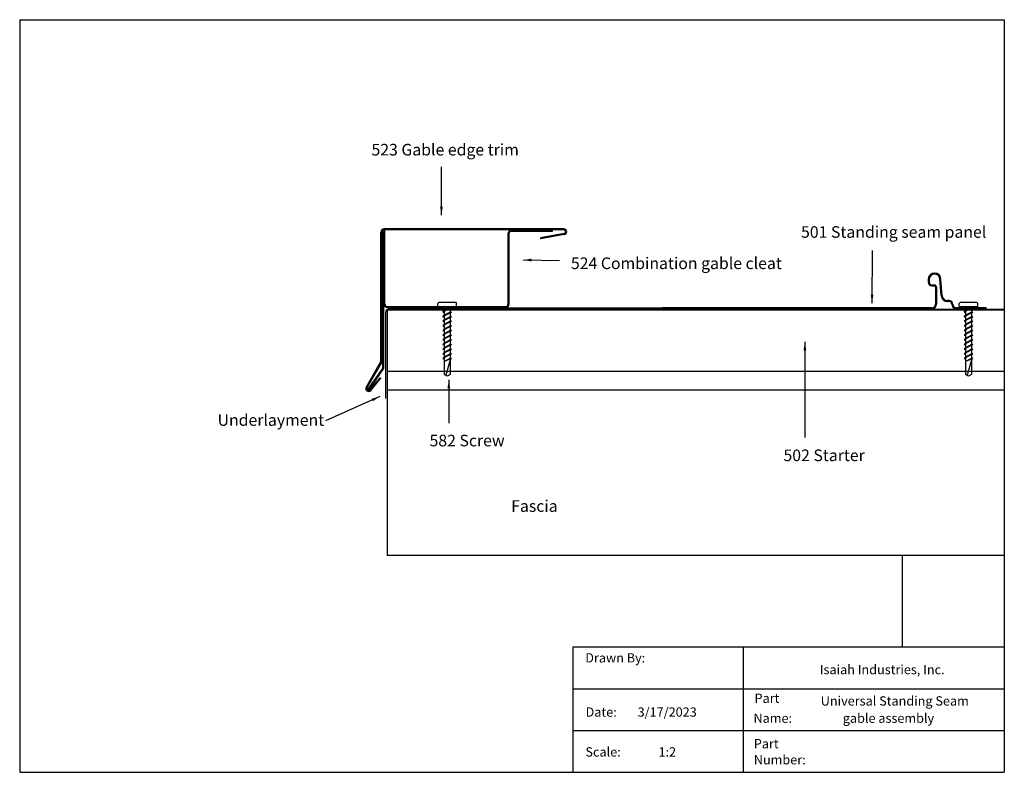
# Model space of a CAD drawing. Units: inches. Extents: x 4.6 to 25.8, y 2.3 to 18.5.
import ezdxf

# ---------------------------------------------------------------- set-up
doc = ezdxf.new("R2010")
doc.units = ezdxf.units.IN
doc.header["$MEASUREMENT"] = 0
doc.styles.get("Standard").update_dxf_attribs({"font": 'arial.ttf'})
doc.dimstyles.get("Standard").update_dxf_attribs({"dimtxt": 0.18, "dimasz": 0.18, "dimexe": 0.18, "dimexo": 0.0625, "dimgap": 0.09, "dimtad": 0, "dimtih": 1, "dimtoh": 1, "dimdec": 4, "dimzin": 0, "dimdsep": 46, "dimtxsty": 'Standard', "dimcen": 0.09, "dimadec": 0, "dimazin": 0, "dimtfac": 1, "dimtdec": 4, "dimtofl": 0, "dimtmove": 0, "dimatfit": 3, "dimfxl": 1, "dimtolj": 1, "dimtzin": 0, "dimarcsym": 0})

# ---------------------------------------------------------------- blocks, each defined once
blk = doc.blocks.new('A$C3f10e2aa')
for p, q in [((0.328, 0.495), (0.328, 3.43)), ((0.349, 0.495), (0.349, 3.43)), ((0.371, 1.856), (0.371, 3.43)), ((3.092, 3.446), (3.976, 3.446)), ((3.092, 3.424), (3.976, 3.424)), ((3.976, 3.424), (3.976, 3.446)), ((3.024, 1.856), (3.024, 3.378)), ((3.046, 1.856), (3.046, 3.378)), ((0.427, 1.799), (2.968, 1.799)), ((0.427, 1.778), (2.968, 1.778)), ((0.319, 0.469), (0, 0.012)), ((0.337, 0.456), (0.018, 0)), ((0, 0.012), (0.018, 0))]:
    blk.add_line(p, q)
for centre, radius, start, end in [((0.349, 3.43), 0.0217, 0, 180), ((3.092, 3.378), 0.0677, 90, 180), ((3.092, 3.378), 0.046, 90, 180), ((0.427, 1.856), 0.078, 180, 270), ((0.427, 1.856), 0.0563, 180, 270), ((2.968, 1.856), 0.078, 270, 0), ((2.968, 1.856), 0.0563, 270, 0), ((0.282, 0.495), 0.046, 325, 0), ((0.282, 0.495), 0.0677, 325, 0)]:
    blk.add_arc(centre, radius, start, end)
blk = doc.blocks.new('A$Cf1e11e3a')
for p, q in [((0.327, 0.658), (0.327, 3.431)), ((0.349, 0.658), (0.349, 3.431)), ((4.265, 3.499), (0.395, 3.499)), ((4.265, 3.477), (0.395, 3.477)), ((4.272, 3.396), (3.767, 3.307)), ((3.767, 3.307), (3.771, 3.286)), ((4.275, 3.375), (3.771, 3.286)), ((0.321, 0.635), (0.008, 0.094)), ((0.34, 0.624), (0.027, 0.083)), ((0.093, 0.036), (0.311, 0.295)), ((0.11, 0.022), (0.327, 0.281)), ((0.311, 0.295), (0.327, 0.281))]:
    blk.add_line(p, q)
for centre, radius, start, end in [((0.395, 3.431), 0.0677, 90, 180), ((0.395, 3.431), 0.046, 90, 180), ((4.265, 3.436), 0.0625, 279.9993, 90), ((4.265, 3.436), 0.0408, 279.9994, 90), ((0.281, 0.658), 0.046, 330, 0), ((0.281, 0.658), 0.0677, 330, 360), ((0.062, 0.062), 0.0625, 150, 319.0942), ((0.062, 0.062), 0.0408, 150, 319.0942)]:
    blk.add_arc(centre, radius, start, end)
blk = doc.blocks.new('A$C16e706a8')
for p, q in [((0, 1.51), (0, 1.563)), ((0.025, 1.59), (0.001, 1.566)), ((0.01, 1.5), (0.39, 1.5)), ((0.025, 1.59), (0.375, 1.59)), ((0.143, 1.5), (0.105, 1.48)), ((0.105, 1.48), (0.124, 1.5)), ((0.265, 1.5), (0.265, 1.48)), ((0.375, 1.59), (0.399, 1.566)), ((0.4, 1.51), (0.4, 1.563)), ((0.295, 1.48), (0.105, 1.38)), ((0.105, 1.48), (0.135, 1.48)), ((0.105, 1.38), (0.135, 1.412)), ((0.295, 1.38), (0.105, 1.28)), ((0.105, 1.38), (0.135, 1.38)), ((0.105, 1.28), (0.135, 1.312)), ((0.295, 1.28), (0.105, 1.18)), ((0.105, 1.28), (0.135, 1.28)), ((0.135, 1.48), (0.135, 1.412)), ((0.265, 1.48), (0.135, 1.412)), ((0.135, 1.396), (0.135, 1.312)), ((0.265, 1.38), (0.135, 1.312)), ((0.135, 1.296), (0.135, 1.212)), ((0.265, 1.28), (0.135, 1.212)), ((0.265, 1.48), (0.295, 1.48)), ((0.265, 1.48), (0.295, 1.48)), ((0.265, 1.464), (0.265, 1.38)), ((0.265, 1.38), (0.295, 1.38)), ((0.265, 1.364), (0.265, 1.28)), ((0.265, 1.28), (0.295, 1.28)), ((0.105, 1.18), (0.135, 1.212)), ((0.295, 1.18), (0.105, 1.08)), ((0.105, 1.18), (0.135, 1.18)), ((0.105, 1.08), (0.135, 1.112)), ((0.295, 1.08), (0.105, 0.98)), ((0.105, 1.08), (0.135, 1.08)), ((0.135, 1.196), (0.135, 1.112)), ((0.265, 1.18), (0.135, 1.112)), ((0.135, 1.096), (0.135, 1.012)), ((0.265, 1.08), (0.135, 1.012)), ((0.265, 1.264), (0.265, 1.18)), ((0.265, 1.18), (0.295, 1.18)), ((0.265, 1.164), (0.265, 1.08)), ((0.265, 1.08), (0.295, 1.08)), ((0.265, 1.064), (0.265, 0.98)), ((0.105, 0.98), (0.135, 1.012)), ((0.295, 0.98), (0.105, 0.88)), ((0.105, 0.98), (0.135, 0.98)), ((0.105, 0.88), (0.135, 0.912)), ((0.295, 0.88), (0.105, 0.78)), ((0.105, 0.88), (0.135, 0.88)), ((0.135, 0.996), (0.135, 0.912)), ((0.135, 0.98), (0.135, 0.912)), ((0.265, 0.98), (0.135, 0.912)), ((0.135, 0.896), (0.135, 0.812)), ((0.265, 0.88), (0.135, 0.812)), ((0.265, 0.98), (0.295, 0.98)), ((0.265, 0.964), (0.265, 0.88)), ((0.265, 0.88), (0.295, 0.88)), ((0.265, 0.864), (0.265, 0.78)), ((0.105, 0.78), (0.135, 0.812)), ((0.295, 0.78), (0.105, 0.68)), ((0.105, 0.78), (0.135, 0.78)), ((0.105, 0.68), (0.135, 0.712)), ((0.295, 0.68), (0.105, 0.58)), ((0.105, 0.68), (0.135, 0.68)), ((0.135, 0.796), (0.135, 0.712)), ((0.265, 0.78), (0.135, 0.712)), ((0.135, 0.696), (0.135, 0.612)), ((0.265, 0.68), (0.135, 0.612)), ((0.265, 0.78), (0.295, 0.78)), ((0.265, 0.764), (0.265, 0.68)), ((0.265, 0.68), (0.295, 0.68)), ((0.265, 0.664), (0.265, 0.58)), ((0.105, 0.58), (0.135, 0.612)), ((0.295, 0.58), (0.105, 0.48)), ((0.105, 0.58), (0.135, 0.58)), ((0.105, 0.48), (0.135, 0.512)), ((0.295, 0.48), (0.105, 0.38)), ((0.105, 0.48), (0.135, 0.48)), ((0.135, 0.596), (0.135, 0.512)), ((0.265, 0.58), (0.135, 0.512)), ((0.135, 0.496), (0.135, 0.412)), ((0.265, 0.48), (0.135, 0.412)), ((0.265, 0.58), (0.295, 0.58)), ((0.265, 0.564), (0.265, 0.48)), ((0.265, 0.48), (0.295, 0.48)), ((0.265, 0.464), (0.265, 0.38)), ((0.105, 0.38), (0.135, 0.412)), ((0.105, 0.38), (0.135, 0.38)), ((0.135, 0.396), (0.135, 0.037)), ((0.295, 0.38), (0.135, 0.312)), ((0.265, 0.38), (0.135, 0.312)), ((0.265, 0.35), (0.168, 0.018)), ((0.265, 0.38), (0.295, 0.38)), ((0.265, 0.364), (0.265, 0.037)), ((0.2, 0), (0.135, 0.037)), ((0.265, 0.037), (0.2, 0))]:
    blk.add_line(p, q)
for centre, radius, start, end in [((0.005, 1.563), 0.005, 135, 180), ((0.01, 1.51), 0.01, 180, 270), ((0.39, 1.51), 0.01, 270, 360), ((0.395, 1.563), 0.005, 360, 45)]:
    blk.add_arc(centre, radius, start, end)
blk = doc.blocks.new('A$C529b1a8f')
for p, q in [((5.726, 0.632), (5.748, 0.632)), ((5.726, 0.632), (5.726, 0.573)), ((5.748, 0.573), (5.726, 0.573)), ((5.748, 0.632), (5.748, 0.573)), ((5.805, 0.494), (5.805, 0.515)), ((5.805, 0.515), (5.861, 0.515)), ((5.805, 0.494), (5.861, 0.494)), ((5.861, 0.515), (5.861, 0.494)), ((5.883, 0.472), (5.905, 0.472)), ((5.883, 0.472), (5.883, 0.101)), ((5.905, 0.472), (5.905, 0.101)), ((6.002, 0.632), (5.98, 0.632)), ((5.98, 0.629), (6.002, 0.631)), ((6.004, 0.288), (5.98, 0.629)), ((6.026, 0.289), (6.002, 0.631)), ((6.026, 0.289), (6.004, 0.288)), ((5.804, 0.022), (0, 0.022)), ((5.804, 0), (0, 0)), ((5.804, 0), (5.804, 0.022)), ((5.905, 0.101), (5.883, 0.101)), ((6.144, 0.158), (6.144, 0.18)), ((6.179, 0.18), (6.144, 0.18)), ((6.179, 0.158), (6.144, 0.158)), ((6.179, 0.18), (6.179, 0.158)), ((6.236, 0.101), (6.258, 0.101)), ((6.337, 0), (6.337, 0.022)), ((6.975, 0.022), (6.337, 0.022)), ((6.975, 0), (6.337, 0)), ((6.975, 0), (6.975, 0.022))]:
    blk.add_line(p, q)
for centre, radius, start, end in [((5.864, 0.632), 0.138, 0.2818, 180), ((5.864, 0.632), 0.116, 0.2818, 180), ((5.805, 0.573), 0.079, 180, 270), ((5.805, 0.573), 0.0573, 180, 270), ((5.861, 0.472), 0.0434, 0, 90), ((5.861, 0.472), 0.0217, 0, 90), ((6.024, 0.632), 0.0434, 180.2818, 184), ((6.024, 0.632), 0.0217, 180.2818, 184), ((6.144, 0.298), 0.14, 184, 270), ((6.144, 0.298), 0.118, 184, 270), ((5.804, 0.101), 0.079, 270, 0), ((5.804, 0.101), 0.101, 270, 0), ((6.179, 0.101), 0.079, 0, 90), ((6.179, 0.101), 0.0573, 0, 90), ((6.337, 0.101), 0.101, 180, 270), ((6.337, 0.101), 0.079, 180, 270)]:
    blk.add_arc(centre, radius, start, end)

msp = doc.modelspace()

# ---------------------------------------------------------------- linework, layer by layer
for p, q in [((4.565, 18.457), (25.762, 18.457)), ((4.565, 18.457), (4.565, 2.252)), ((25.762, 18.457), (25.762, 2.252)), ((12.444, 10.301), (12.444, 12.162)), ((12.475, 12.204), (12.475, 6.919)), ((25.762, 12.204), (12.475, 12.204)), ((12.496, 12.252), (18.396, 12.252)), ((12.496, 12.252), (12.496, 12.231)), ((12.496, 12.231), (18.396, 12.231)), ((12.507, 12.224), (25.762, 12.224)), ((25.762, 10.879), (12.475, 10.879)), ((25.762, 10.477), (12.475, 10.477)), ((25.762, 6.919), (12.475, 6.919)), ((23.562, 6.919), (23.562, 4.952)), ((16.47, 4.952), (25.762, 4.952)), ((16.47, 4.952), (16.47, 2.252)), ((20.137, 4.952), (20.137, 2.252)), ((16.47, 4.052), (25.762, 4.052)), ((16.47, 3.152), (25.762, 3.152)), ((4.565, 2.252), (25.762, 2.252))]:
    msp.add_line(p, q)
msp.add_arc((12.507, 12.162), 0.0625, 90, 180)

# ---------------------------------------------------------------- block references
for name, p in [('A$Cf1e11e3a', (12.013, 10.454)), ('A$C3f10e2aa', (12.056, 10.48)), ('A$C529b1a8f', (18.396, 12.231)), ('A$C16e706a8', (13.569, 10.782)), ('A$C16e706a8', (24.791, 10.782))]:
    msp.add_blockref(name, p)

# ---------------------------------------------------------------- texts
at = {"color": 5}
for s, p in [('523 Gable edge trim', (12.138, 15.533)), ('501 Standing seam panel', (21.386, 13.761)), ('524 Combination gable cleat', (16.432, 13.087)), ('Underlayment', (8.825, 9.712)), ('582 Screw', (13.388, 9.27)), ('502 Starter', (21.008, 8.952)), ('Fascia', (15.146, 7.86))]:
    msp.add_text(s, height=0.25, dxfattribs=at).set_placement(p)
for s, p in [('Drawn By:', (16.74, 4.616)), ('Isaiah Industries, Inc.', (21.79, 4.363)), ('Part', (20.385, 3.747)), ('Universal Standing Seam', (21.81, 3.689)), ('Date:', (16.747, 3.449)), ('3/17/2023', (17.867, 3.449)), ('Name:', (20.362, 3.317)), ('gable assembly', (22.285, 3.317)), ('Part', (20.369, 2.768)), ('Scale:', (16.744, 2.591)), ('1:2', (18.318, 2.591)), ('Number:', (20.369, 2.422))]:
    msp.add_text(s, height=0.2).set_placement(p)

# ---------------------------------------------------------------- leaders
for points in [[(13.644, 14.249), (13.647, 15.292)], [(22.914, 12.355), (22.925, 13.486)], [(15.403, 13.283), (16.186, 13.273)], [(21.469, 11.52), (21.469, 9.462)], [(13.803, 10.701), (13.803, 9.771)], [(12.319, 10.342), (11.149, 9.82)]]:
    msp.add_leader(points, dimstyle='Standard', override={"dimasz": 0.18, "dimgap": 0.09, "dimtad": 0}, dxfattribs=at)

doc.saveas('drawing.dxf')
